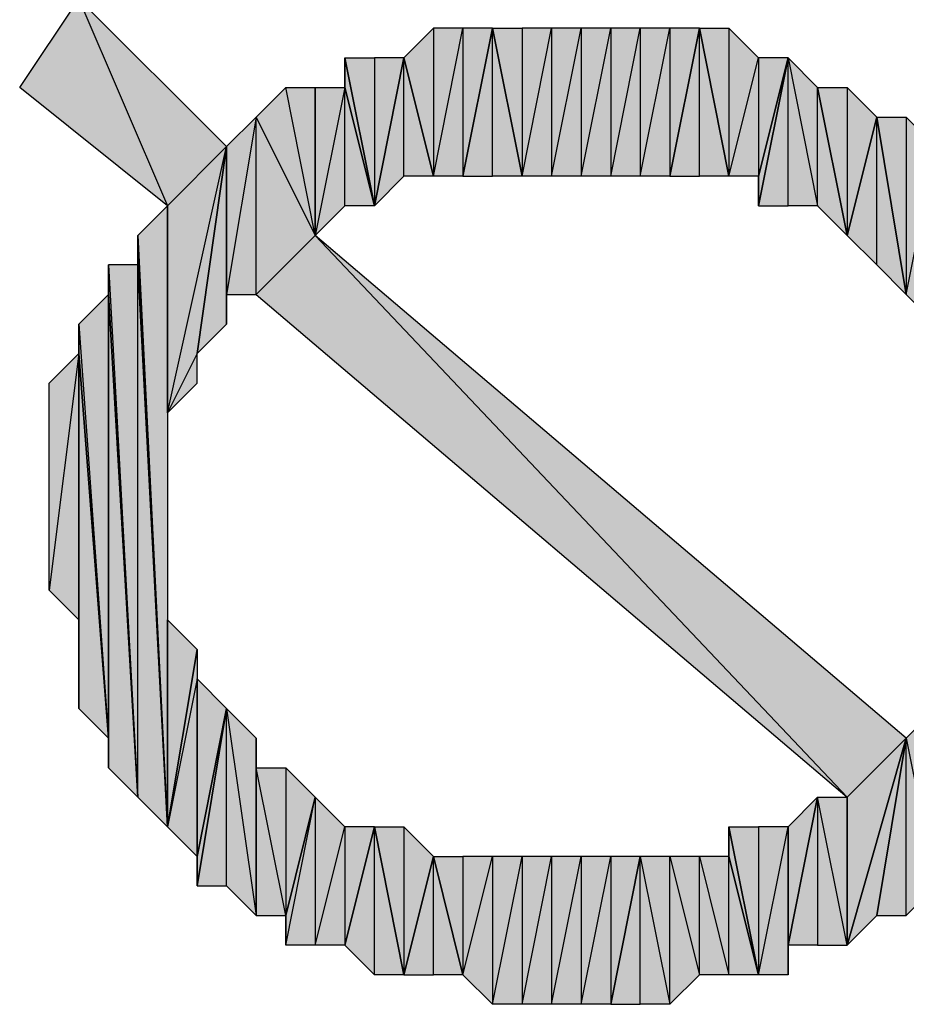
# Model space of a CAD drawing. Units: inches. Extents: x 5 to 292, y -203 to -1.
# Drawn here: x 109 to 111, y -94 to -92 of the extents above; entities that cross this region are included whole.
import ezdxf

# ---------------------------------------------------------------- set-up
doc = ezdxf.new("R2010")
doc.units = ezdxf.units.IN
doc.header["$MEASUREMENT"] = 0
doc.layers.add('Ebene 1', color=7, linetype='Continuous')

# ---------------------------------------------------------------- blocks, each defined once
blk = doc.blocks.new('block 2')
at = {"layer": 'Ebene 1', "true_color": 0x000001}
h = blk.add_hatch(color=178, dxfattribs=at)
h.dxf.hatch_style = 2
h.paths.add_polyline_path([(108.9166, -91.941), (109.1071, -92.3854), (109.2341, -92.2584)])
h.paths.add_polyline_path([(108.7896, -92.1314), (108.9166, -91.941), (109.1071, -92.3854)])
h = blk.add_hatch(color=178, dxfattribs=at)
h.dxf.hatch_style = 2
h.paths.add_polyline_path([(109.7421, -92.0044), (109.7421, -92.3219), (109.8056, -92.0044)])
h.paths.add_polyline_path([(109.6786, -92.3219), (109.7421, -92.0044), (109.7421, -92.3219)])
h.paths.add_polyline_path([(109.6786, -92.0044), (109.6786, -92.3219), (109.7421, -92.0044)])
h.paths.add_polyline_path([(109.6151, -92.0679), (109.6786, -92.0044), (109.6786, -92.3219)])
h = blk.add_hatch(color=178, dxfattribs=at)
h.dxf.hatch_style = 2
h.paths.add_polyline_path([(109.8056, -92.3219), (109.8056, -92.0044), (109.8691, -92.3219)])
h.paths.add_polyline_path([(109.7421, -92.3219), (109.8056, -92.3219), (109.8056, -92.0044)])
h = blk.add_hatch(color=178, dxfattribs=at)
h.dxf.hatch_style = 2
h.paths.add_polyline_path([(110.1866, -92.0044), (110.1866, -92.3219), (110.2501, -92.0044)])
h.paths.add_polyline_path([(110.1231, -92.3219), (110.1866, -92.0044), (110.1866, -92.3219)])
h.paths.add_polyline_path([(110.1231, -92.0044), (110.1231, -92.3219), (110.1866, -92.0044)])
h.paths.add_polyline_path([(110.0596, -92.3219), (110.1231, -92.0044), (110.1231, -92.3219)])
h.paths.add_polyline_path([(110.0596, -92.0044), (110.0596, -92.3219), (110.1231, -92.0044)])
h.paths.add_polyline_path([(109.9961, -92.3219), (110.0596, -92.0044), (110.0596, -92.3219)])
h.paths.add_polyline_path([(109.9961, -92.0044), (109.9961, -92.3219), (110.0596, -92.0044)])
h.paths.add_polyline_path([(109.9326, -92.3219), (109.9961, -92.0044), (109.9961, -92.3219)])
h.paths.add_polyline_path([(109.9326, -92.0044), (109.9326, -92.3219), (109.9961, -92.0044)])
h.paths.add_polyline_path([(109.8691, -92.3219), (109.9326, -92.0044), (109.9326, -92.3219)])
h.paths.add_polyline_path([(109.8691, -92.0044), (109.8691, -92.3219), (109.9326, -92.0044)])
h.paths.add_polyline_path([(109.8056, -92.0044), (109.8691, -92.0044), (109.8691, -92.3219)])
h = blk.add_hatch(color=178, dxfattribs=at)
h.dxf.hatch_style = 2
h.paths.add_polyline_path([(110.2501, -92.3219), (110.2501, -92.0044), (110.3136, -92.3219)])
h.paths.add_polyline_path([(110.1866, -92.3219), (110.2501, -92.3219), (110.2501, -92.0044)])
h = blk.add_hatch(color=178, dxfattribs=at)
h.dxf.hatch_style = 2
h.paths.add_polyline_path([(110.3771, -92.0679), (110.3771, -92.3219), (110.4406, -92.0679)])
h.paths.add_polyline_path([(110.3136, -92.3219), (110.3771, -92.0679), (110.3771, -92.3219)])
h.paths.add_polyline_path([(110.3136, -92.0044), (110.3136, -92.3219), (110.3771, -92.0679)])
h.paths.add_polyline_path([(110.2501, -92.0044), (110.3136, -92.0044), (110.3136, -92.3219)])
h = blk.add_hatch(color=178, dxfattribs=at)
h.dxf.hatch_style = 2
h.paths.add_polyline_path([(109.5516, -92.0679), (109.5516, -92.3854), (109.6151, -92.0679)])
h.paths.add_polyline_path([(109.4881, -92.0679), (109.5516, -92.0679), (109.5516, -92.3854)])
h = blk.add_hatch(color=178, dxfattribs=at)
h.dxf.hatch_style = 2
h.paths.add_polyline_path([(109.4881, -92.1314), (109.4881, -92.0679), (109.5516, -92.3854)])
edge = h.paths.add_edge_path()
edge.add_spline(control_points=[(109.4881, -92.0679), (109.4881, -92.0679), (109.4881, -92.1314), (109.4881, -92.1314), (109.4881, -92.1314), (109.4881, -92.0679), (109.4881, -92.0679)], knot_values=[0, 0, 0, 0, 1, 1, 1, 2, 2, 2, 2], degree=3, periodic=1)
h = blk.add_hatch(color=178, dxfattribs=at)
h.dxf.hatch_style = 2
h.paths.add_polyline_path([(109.6151, -92.3219), (109.6151, -92.0679), (109.6786, -92.3219)])
h.paths.add_polyline_path([(109.5516, -92.3854), (109.6151, -92.3219), (109.6151, -92.0679)])
h = blk.add_hatch(color=178, dxfattribs=at)
h.dxf.hatch_style = 2
h.paths.add_polyline_path([(110.5041, -92.3854), (110.5041, -92.1314), (110.5676, -92.449)])
h.paths.add_polyline_path([(110.4406, -92.0679), (110.5041, -92.3854), (110.5041, -92.1314)])
h.paths.add_polyline_path([(110.4406, -92.3854), (110.4406, -92.0679), (110.5041, -92.3854)])
h.paths.add_polyline_path([(110.3771, -92.3854), (110.4406, -92.3854), (110.4406, -92.0679)])
h = blk.add_hatch(color=178, dxfattribs=at)
h.dxf.hatch_style = 2
h.paths.add_polyline_path([(110.3771, -92.3219), (110.3771, -92.3854), (110.4406, -92.0679)])
edge = h.paths.add_edge_path()
edge.add_spline(control_points=[(110.3771, -92.3854), (110.3771, -92.3854), (110.3771, -92.3219), (110.3771, -92.3219), (110.3771, -92.3219), (110.3771, -92.3854), (110.3771, -92.3854)], knot_values=[0, 0, 0, 0, 1, 1, 1, 2, 2, 2, 2], degree=3, periodic=1)
h = blk.add_hatch(color=178, dxfattribs=at)
h.dxf.hatch_style = 2
h.paths.add_polyline_path([(109.4246, -92.449), (109.3611, -92.1314), (109.2976, -92.195)])
h.paths.add_polyline_path([(109.4246, -92.1314), (109.4246, -92.449), (109.3611, -92.1314)])
h = blk.add_hatch(color=178, dxfattribs=at)
h.dxf.hatch_style = 2
h.paths.add_polyline_path([(109.4881, -92.3854), (109.4881, -92.1314), (109.5516, -92.3854)])
h.paths.add_polyline_path([(109.4246, -92.449), (109.4881, -92.3854), (109.4881, -92.1314)])
h = blk.add_hatch(color=178, dxfattribs=at)
h.dxf.hatch_style = 2
h.paths.add_polyline_path([(109.4881, -92.1314), (109.4246, -92.449), (109.4246, -92.1314)])
h = blk.add_hatch(color=178, dxfattribs=at)
h.dxf.hatch_style = 2
h.paths.add_polyline_path([(110.5676, -92.1314), (110.5676, -92.449), (110.6311, -92.195)])
h.paths.add_polyline_path([(110.5041, -92.1314), (110.5676, -92.1314), (110.5676, -92.449)])
h = blk.add_hatch(color=178, dxfattribs=at)
h.dxf.hatch_style = 2
h.paths.add_polyline_path([(109.2341, -92.5759), (109.2976, -92.5759), (109.2976, -92.195)])
h = blk.add_hatch(color=178, dxfattribs=at)
h.dxf.hatch_style = 2
h.paths.add_polyline_path([(109.2341, -92.5759), (109.2341, -92.2584), (109.2976, -92.195)])
h.paths.add_polyline_path([(109.2341, -92.6394), (109.2341, -92.5759), (109.2341, -92.2584)])
h = blk.add_hatch(color=178, dxfattribs=at)
h.dxf.hatch_style = 2
h.paths.add_polyline_path([(109.4246, -92.449), (109.2976, -92.5759), (110.5676, -93.6554)])
h.paths.add_polyline_path([(109.2976, -92.195), (109.4246, -92.449), (109.2976, -92.5759)])
h = blk.add_hatch(color=178, dxfattribs=at)
h.dxf.hatch_style = 2
h.paths.add_polyline_path([(110.6311, -92.5124), (110.6311, -92.195), (110.6946, -92.5759)])
h.paths.add_polyline_path([(110.5676, -92.449), (110.6311, -92.5124), (110.6311, -92.195)])
h = blk.add_hatch(color=178, dxfattribs=at)
h.dxf.hatch_style = 2
h.paths.add_polyline_path([(110.7581, -92.2584), (110.7581, -92.6394), (110.8216, -92.3219)])
h.paths.add_polyline_path([(110.6946, -92.5759), (110.7581, -92.2584), (110.7581, -92.6394)])
h.paths.add_polyline_path([(110.6946, -92.195), (110.6946, -92.5759), (110.7581, -92.2584)])
h.paths.add_polyline_path([(110.6311, -92.195), (110.6946, -92.195), (110.6946, -92.5759)])
h = blk.add_hatch(color=178, dxfattribs=at)
h.dxf.hatch_style = 2
h.paths.add_polyline_path([(109.1706, -92.7029), (109.1071, -92.8299), (109.2341, -92.2584)])
h.paths.add_polyline_path([(109.1706, -92.7665), (109.1706, -92.7029), (109.1071, -92.8299)])
h = blk.add_hatch(color=178, dxfattribs=at)
h.dxf.hatch_style = 2
h.paths.add_polyline_path([(109.1071, -92.3854), (109.1071, -92.8299), (109.2341, -92.2584)])
edge = h.paths.add_edge_path()
edge.add_spline(control_points=[(109.1071, -92.8299), (109.1071, -92.8299), (109.1071, -92.3854), (109.1071, -92.3854), (109.1071, -92.3854), (109.1071, -92.8299), (109.1071, -92.8299)], knot_values=[0, 0, 0, 0, 1, 1, 1, 2, 2, 2, 2], degree=3, periodic=1)
h = blk.add_hatch(color=178, dxfattribs=at)
h.dxf.hatch_style = 2
h.paths.add_polyline_path([(109.1706, -92.7029), (109.2341, -92.2584), (109.2341, -92.6394)])
h = blk.add_hatch(color=178, dxfattribs=at)
h.dxf.hatch_style = 2
h.paths.add_polyline_path([(109.0436, -92.449), (109.1071, -92.3854), (109.1071, -93.7189)])
h = blk.add_hatch(color=178, dxfattribs=at)
h.dxf.hatch_style = 2
h.paths.add_polyline_path([(109.0436, -92.5124), (109.0436, -92.449), (109.1071, -93.7189)])
edge = h.paths.add_edge_path()
edge.add_spline(control_points=[(109.0436, -92.449), (109.0436, -92.449), (109.0436, -92.5124), (109.0436, -92.5124), (109.0436, -92.5124), (109.0436, -92.449), (109.0436, -92.449)], knot_values=[0, 0, 0, 0, 1, 1, 1, 2, 2, 2, 2], degree=3, periodic=1)
h = blk.add_hatch(color=178, dxfattribs=at)
h.dxf.hatch_style = 2
h.paths.add_polyline_path([(109.4246, -92.449), (110.5676, -93.6554), (110.6946, -93.5285)])
h = blk.add_hatch(color=178, dxfattribs=at)
h.dxf.hatch_style = 2
h.paths.add_polyline_path([(109.0436, -93.6554), (109.0436, -92.5124), (109.1071, -93.7189)])
h.paths.add_polyline_path([(108.9801, -92.5124), (109.0436, -93.6554), (109.0436, -92.5124)])
h = blk.add_hatch(color=178, dxfattribs=at)
h.dxf.hatch_style = 2
h.paths.add_polyline_path([(108.9801, -92.5759), (108.9801, -92.5124), (109.0436, -93.6554)])
edge = h.paths.add_edge_path()
edge.add_spline(control_points=[(108.9801, -92.5124), (108.9801, -92.5124), (108.9801, -92.5759), (108.9801, -92.5759), (108.9801, -92.5759), (108.9801, -92.5124), (108.9801, -92.5124)], knot_values=[0, 0, 0, 0, 1, 1, 1, 2, 2, 2, 2], degree=3, periodic=1)
h = blk.add_hatch(color=178, dxfattribs=at)
h.dxf.hatch_style = 2
h.paths.add_polyline_path([(108.9166, -92.6394), (108.9801, -93.5285), (108.9801, -92.5759)])
h = blk.add_hatch(color=178, dxfattribs=at)
h.dxf.hatch_style = 2
h.paths.add_polyline_path([(108.9801, -93.5919), (108.9801, -92.5759), (109.0436, -93.6554)])
h = blk.add_hatch(color=178, dxfattribs=at)
h.dxf.hatch_style = 2
h.paths.add_polyline_path([(108.9801, -93.5285), (108.9801, -93.5919), (108.9801, -92.5759)])
edge = h.paths.add_edge_path()
edge.add_spline(control_points=[(108.9801, -93.5919), (108.9801, -93.5919), (108.9801, -93.5285), (108.9801, -93.5285), (108.9801, -93.5285), (108.9801, -93.5919), (108.9801, -93.5919)], knot_values=[0, 0, 0, 0, 1, 1, 1, 2, 2, 2, 2], degree=3, periodic=1)
h = blk.add_hatch(color=178, dxfattribs=at)
h.dxf.hatch_style = 2
h.paths.add_polyline_path([(108.9166, -92.7029), (108.9166, -92.6394), (108.9801, -93.5285)])
edge = h.paths.add_edge_path()
edge.add_spline(control_points=[(108.9166, -92.6394), (108.9166, -92.6394), (108.9166, -92.7029), (108.9166, -92.7029), (108.9166, -92.7029), (108.9166, -92.6394), (108.9166, -92.6394)], knot_values=[0, 0, 0, 0, 1, 1, 1, 2, 2, 2, 2], degree=3, periodic=1)
h = blk.add_hatch(color=178, dxfattribs=at)
h.dxf.hatch_style = 2
h.paths.add_polyline_path([(108.9166, -92.7029), (108.8531, -93.2109), (108.8531, -92.7665)])
h.paths.add_polyline_path([(108.9166, -93.2745), (108.9166, -92.7029), (108.8531, -93.2109)])
h = blk.add_hatch(color=178, dxfattribs=at)
h.dxf.hatch_style = 2
h.paths.add_polyline_path([(108.9166, -93.4649), (108.9166, -92.7029), (108.9801, -93.5285)])
h = blk.add_hatch(color=178, dxfattribs=at)
h.dxf.hatch_style = 2
h.paths.add_polyline_path([(108.9166, -93.2745), (108.9166, -93.4649), (108.9166, -92.7029)])
edge = h.paths.add_edge_path()
edge.add_spline(control_points=[(108.9166, -93.4649), (108.9166, -93.4649), (108.9166, -93.2745), (108.9166, -93.2745), (108.9166, -93.2745), (108.9166, -93.4649), (108.9166, -93.4649)], knot_values=[0, 0, 0, 0, 1, 1, 1, 2, 2, 2, 2], degree=3, periodic=1)
h = blk.add_hatch(color=178, dxfattribs=at)
h.dxf.hatch_style = 2
h.paths.add_polyline_path([(109.1706, -93.3379), (109.1071, -93.7189), (109.1071, -93.2745)])
h = blk.add_hatch(color=178, dxfattribs=at)
h.dxf.hatch_style = 2
h.paths.add_polyline_path([(109.1706, -93.4014), (109.1071, -93.7189), (109.1706, -93.7825)])
h.paths.add_polyline_path([(109.1706, -93.3379), (109.1706, -93.4014), (109.1071, -93.7189)])
h = blk.add_hatch(color=178, dxfattribs=at)
h.dxf.hatch_style = 2
h.paths.add_polyline_path([(109.1706, -93.4014), (109.1706, -93.7825), (109.2341, -93.4649)])
h = blk.add_hatch(color=178, dxfattribs=at)
h.dxf.hatch_style = 2
h.paths.add_polyline_path([(109.2341, -93.4649), (109.2976, -93.9094), (109.2976, -93.5285)])
h.paths.add_polyline_path([(109.2341, -93.8459), (109.2341, -93.4649), (109.2976, -93.9094)])
h.paths.add_polyline_path([(109.1706, -93.8459), (109.2341, -93.8459), (109.2341, -93.4649)])
h = blk.add_hatch(color=178, dxfattribs=at)
h.dxf.hatch_style = 2
h.paths.add_polyline_path([(109.1706, -93.7825), (109.1706, -93.8459), (109.2341, -93.4649)])
edge = h.paths.add_edge_path()
edge.add_spline(control_points=[(109.1706, -93.8459), (109.1706, -93.8459), (109.1706, -93.7825), (109.1706, -93.7825), (109.1706, -93.7825), (109.1706, -93.8459), (109.1706, -93.8459)], knot_values=[0, 0, 0, 0, 1, 1, 1, 2, 2, 2, 2], degree=3, periodic=1)
h = blk.add_hatch(color=178, dxfattribs=at)
h.dxf.hatch_style = 2
h.paths.add_polyline_path([(110.7581, -93.8459), (110.7581, -93.4649), (111.0121, -94.0999)])
h.paths.add_polyline_path([(110.6946, -93.5285), (110.7581, -93.8459), (110.7581, -93.4649)])
h.paths.add_polyline_path([(110.6946, -93.9094), (110.6946, -93.5285), (110.7581, -93.8459)])
h.paths.add_polyline_path([(110.6311, -93.9094), (110.6946, -93.9094), (110.6946, -93.5285)])
h = blk.add_hatch(color=178, dxfattribs=at)
h.dxf.hatch_style = 2
h.paths.add_polyline_path([(109.2976, -93.5919), (109.2976, -93.9094), (109.3611, -93.9094)])
h.paths.add_polyline_path([(109.2976, -93.5285), (109.2976, -93.5919), (109.2976, -93.9094)])
h = blk.add_hatch(color=178, dxfattribs=at)
h.dxf.hatch_style = 2
h.paths.add_polyline_path([(110.5676, -93.9729), (110.6311, -93.9094), (110.6946, -93.5285)])
h = blk.add_hatch(color=178, dxfattribs=at)
h.dxf.hatch_style = 2
h.paths.add_polyline_path([(110.5676, -93.6554), (110.5676, -93.9729), (110.6946, -93.5285)])
edge = h.paths.add_edge_path()
edge.add_spline(control_points=[(110.5676, -93.9729), (110.5676, -93.9729), (110.5676, -93.6554), (110.5676, -93.6554), (110.5676, -93.6554), (110.5676, -93.9729), (110.5676, -93.9729)], knot_values=[0, 0, 0, 0, 1, 1, 1, 2, 2, 2, 2], degree=3, periodic=1)
h = blk.add_hatch(color=178, dxfattribs=at)
h.dxf.hatch_style = 2
h.paths.add_polyline_path([(109.3611, -93.5919), (109.3611, -93.9094), (109.4246, -93.6554)])
h.paths.add_polyline_path([(109.2976, -93.5919), (109.3611, -93.5919), (109.3611, -93.9094)])
h = blk.add_hatch(color=178, dxfattribs=at)
h.dxf.hatch_style = 2
h.paths.add_polyline_path([(109.4881, -93.7189), (109.4881, -93.9729), (109.5516, -93.7189)])
h.paths.add_polyline_path([(109.4246, -93.9729), (109.4881, -93.7189), (109.4881, -93.9729)])
h.paths.add_polyline_path([(109.4246, -93.6554), (109.4246, -93.9729), (109.4881, -93.7189)])
h.paths.add_polyline_path([(109.3611, -93.9729), (109.4246, -93.6554), (109.4246, -93.9729)])
h = blk.add_hatch(color=178, dxfattribs=at)
h.dxf.hatch_style = 2
h.paths.add_polyline_path([(109.3611, -93.9094), (109.3611, -93.9729), (109.4246, -93.6554)])
edge = h.paths.add_edge_path()
edge.add_spline(control_points=[(109.3611, -93.9729), (109.3611, -93.9729), (109.3611, -93.9094), (109.3611, -93.9094), (109.3611, -93.9094), (109.3611, -93.9729), (109.3611, -93.9729)], knot_values=[0, 0, 0, 0, 1, 1, 1, 2, 2, 2, 2], degree=3, periodic=1)
h = blk.add_hatch(color=178, dxfattribs=at)
h.dxf.hatch_style = 2
h.paths.add_polyline_path([(110.5041, -93.6554), (110.5041, -93.9729), (110.4406, -93.9729)])
h.paths.add_polyline_path([(110.5676, -93.9729), (110.5041, -93.6554), (110.5041, -93.9729)])
h.paths.add_polyline_path([(110.5676, -93.6554), (110.5676, -93.9729), (110.5041, -93.6554)])
h = blk.add_hatch(color=178, dxfattribs=at)
h.dxf.hatch_style = 2
h.paths.add_polyline_path([(110.4406, -93.9729), (110.4406, -93.7189), (110.5041, -93.6554)])
h.paths.add_polyline_path([(110.4406, -94.0365), (110.4406, -93.9729), (110.4406, -93.7189)])
h = blk.add_hatch(color=178, dxfattribs=at)
h.dxf.hatch_style = 2
h.paths.add_polyline_path([(109.5516, -94.0365), (109.5516, -93.7189), (109.6151, -94.0365)])
h.paths.add_polyline_path([(109.4881, -93.9729), (109.5516, -94.0365), (109.5516, -93.7189)])
h = blk.add_hatch(color=178, dxfattribs=at)
h.dxf.hatch_style = 2
h.paths.add_polyline_path([(109.6151, -93.7189), (109.6151, -94.0365), (109.6786, -93.7825)])
h.paths.add_polyline_path([(109.5516, -93.7189), (109.6151, -93.7189), (109.6151, -94.0365)])
h = blk.add_hatch(color=178, dxfattribs=at)
h.dxf.hatch_style = 2
h.paths.add_polyline_path([(110.3771, -94.0365), (110.4406, -93.7189), (110.4406, -94.0365)])
h.paths.add_polyline_path([(110.3771, -93.7189), (110.3771, -94.0365), (110.4406, -93.7189)])
h.paths.add_polyline_path([(110.3136, -93.7189), (110.3771, -93.7189), (110.3771, -94.0365)])
h = blk.add_hatch(color=178, dxfattribs=at)
h.dxf.hatch_style = 2
h.paths.add_polyline_path([(110.3136, -93.7825), (110.3136, -93.7189), (110.3771, -94.0365)])
edge = h.paths.add_edge_path()
edge.add_spline(control_points=[(110.3136, -93.7189), (110.3136, -93.7189), (110.3136, -93.7825), (110.3136, -93.7825), (110.3136, -93.7825), (110.3136, -93.7189), (110.3136, -93.7189)], knot_values=[0, 0, 0, 0, 1, 1, 1, 2, 2, 2, 2], degree=3, periodic=1)
h = blk.add_hatch(color=178, dxfattribs=at)
h.dxf.hatch_style = 2
h.paths.add_polyline_path([(109.6786, -94.0365), (109.6786, -93.7825), (109.7421, -94.0365)])
h.paths.add_polyline_path([(109.6151, -94.0365), (109.6786, -94.0365), (109.6786, -93.7825)])
h = blk.add_hatch(color=178, dxfattribs=at)
h.dxf.hatch_style = 2
h.paths.add_polyline_path([(110.0596, -93.7825), (110.0596, -94.0999), (110.1231, -93.7825)])
h.paths.add_polyline_path([(109.9961, -94.0999), (110.0596, -93.7825), (110.0596, -94.0999)])
h.paths.add_polyline_path([(109.9961, -93.7825), (109.9961, -94.0999), (110.0596, -93.7825)])
h.paths.add_polyline_path([(109.9326, -94.0999), (109.9961, -93.7825), (109.9961, -94.0999)])
h.paths.add_polyline_path([(109.9326, -93.7825), (109.9326, -94.0999), (109.9961, -93.7825)])
h.paths.add_polyline_path([(109.8691, -94.0999), (109.9326, -93.7825), (109.9326, -94.0999)])
h.paths.add_polyline_path([(109.8691, -93.7825), (109.8691, -94.0999), (109.9326, -93.7825)])
h.paths.add_polyline_path([(109.8056, -94.0999), (109.8691, -93.7825), (109.8691, -94.0999)])
h.paths.add_polyline_path([(109.8056, -93.7825), (109.8056, -94.0999), (109.8691, -93.7825)])
h.paths.add_polyline_path([(109.7421, -94.0365), (109.8056, -93.7825), (109.8056, -94.0999)])
h.paths.add_polyline_path([(109.7421, -93.7825), (109.7421, -94.0365), (109.8056, -93.7825)])
h.paths.add_polyline_path([(109.6786, -93.7825), (109.7421, -93.7825), (109.7421, -94.0365)])
h = blk.add_hatch(color=178, dxfattribs=at)
h.dxf.hatch_style = 2
h.paths.add_polyline_path([(110.3136, -94.0365), (110.3136, -93.7825), (110.3771, -94.0365)])
h.paths.add_polyline_path([(110.2501, -93.7825), (110.3136, -94.0365), (110.3136, -93.7825)])
h.paths.add_polyline_path([(110.2501, -94.0365), (110.2501, -93.7825), (110.3136, -94.0365)])
h.paths.add_polyline_path([(110.1866, -93.7825), (110.2501, -94.0365), (110.2501, -93.7825)])
h.paths.add_polyline_path([(110.1866, -94.0999), (110.1866, -93.7825), (110.2501, -94.0365)])
h.paths.add_polyline_path([(110.1231, -93.7825), (110.1866, -94.0999), (110.1866, -93.7825)])
h.paths.add_polyline_path([(110.1231, -94.0999), (110.1231, -93.7825), (110.1866, -94.0999)])
h.paths.add_polyline_path([(110.0596, -94.0999), (110.1231, -94.0999), (110.1231, -93.7825)])
at = {"layer": 'Ebene 1', "lineweight": 0}
for points in [[(108.7896, -92.1314), (108.9166, -91.941), (109.1071, -92.3854), (108.7896, -92.1314)], [(108.9166, -91.941), (109.1071, -92.3854), (109.2341, -92.2584), (108.9166, -91.941)], [(109.6151, -92.0679), (109.6786, -92.0044), (109.6786, -92.3219), (109.6151, -92.0679)], [(109.6786, -92.3219), (109.7421, -92.0044), (109.7421, -92.3219), (109.6786, -92.3219)], [(109.6786, -92.0044), (109.6786, -92.3219), (109.7421, -92.0044), (109.6786, -92.0044)], [(109.7421, -92.3219), (109.8056, -92.3219), (109.8056, -92.0044), (109.7421, -92.3219)], [(109.7421, -92.0044), (109.7421, -92.3219), (109.8056, -92.0044), (109.7421, -92.0044)], [(109.8056, -92.0044), (109.8691, -92.0044), (109.8691, -92.3219), (109.8056, -92.0044)], [(109.8056, -92.3219), (109.8056, -92.0044), (109.8691, -92.3219), (109.8056, -92.3219)], [(109.8691, -92.3219), (109.9326, -92.0044), (109.9326, -92.3219), (109.8691, -92.3219)], [(109.8691, -92.0044), (109.8691, -92.3219), (109.9326, -92.0044), (109.8691, -92.0044)], [(109.9326, -92.3219), (109.9961, -92.0044), (109.9961, -92.3219), (109.9326, -92.3219)], [(109.9326, -92.0044), (109.9326, -92.3219), (109.9961, -92.0044), (109.9326, -92.0044)], [(109.9961, -92.3219), (110.0596, -92.0044), (110.0596, -92.3219), (109.9961, -92.3219)], [(109.9961, -92.0044), (109.9961, -92.3219), (110.0596, -92.0044), (109.9961, -92.0044)], [(110.0596, -92.3219), (110.1231, -92.0044), (110.1231, -92.3219), (110.0596, -92.3219)], [(110.0596, -92.0044), (110.0596, -92.3219), (110.1231, -92.0044), (110.0596, -92.0044)], [(110.1231, -92.3219), (110.1866, -92.0044), (110.1866, -92.3219), (110.1231, -92.3219)], [(110.1231, -92.0044), (110.1231, -92.3219), (110.1866, -92.0044), (110.1231, -92.0044)], [(110.1866, -92.3219), (110.2501, -92.3219), (110.2501, -92.0044), (110.1866, -92.3219)], [(110.1866, -92.0044), (110.1866, -92.3219), (110.2501, -92.0044), (110.1866, -92.0044)], [(110.2501, -92.0044), (110.3136, -92.0044), (110.3136, -92.3219), (110.2501, -92.0044)], [(110.2501, -92.3219), (110.2501, -92.0044), (110.3136, -92.3219), (110.2501, -92.3219)], [(110.3136, -92.0044), (110.3136, -92.3219), (110.3771, -92.0679), (110.3136, -92.0044)], [(109.4881, -92.0679), (109.5516, -92.0679), (109.5516, -92.3854), (109.4881, -92.0679)], [(109.4881, -92.1314), (109.4881, -92.0679), (109.5516, -92.3854), (109.4881, -92.1314)], [(109.5516, -92.3854), (109.6151, -92.3219), (109.6151, -92.0679), (109.5516, -92.3854)], [(109.5516, -92.0679), (109.5516, -92.3854), (109.6151, -92.0679), (109.5516, -92.0679)], [(109.6151, -92.3219), (109.6151, -92.0679), (109.6786, -92.3219), (109.6151, -92.3219)], [(110.3136, -92.3219), (110.3771, -92.0679), (110.3771, -92.3219), (110.3136, -92.3219)], [(110.3771, -92.3854), (110.4406, -92.3854), (110.4406, -92.0679), (110.3771, -92.3854)], [(110.3771, -92.3219), (110.3771, -92.3854), (110.4406, -92.0679), (110.3771, -92.3219)], [(110.3771, -92.0679), (110.3771, -92.3219), (110.4406, -92.0679), (110.3771, -92.0679)], [(110.4406, -92.0679), (110.5041, -92.3854), (110.5041, -92.1314), (110.4406, -92.0679)], [(110.4406, -92.3854), (110.4406, -92.0679), (110.5041, -92.3854), (110.4406, -92.3854)], [(109.4246, -92.449), (109.3611, -92.1314), (109.2976, -92.195), (109.4246, -92.449)], [(109.4246, -92.1314), (109.4246, -92.449), (109.3611, -92.1314), (109.4246, -92.1314)], [(109.4246, -92.449), (109.4881, -92.3854), (109.4881, -92.1314), (109.4246, -92.449)], [(109.4881, -92.1314), (109.4246, -92.449), (109.4246, -92.1314), (109.4881, -92.1314)], [(109.4881, -92.3854), (109.4881, -92.1314), (109.5516, -92.3854), (109.4881, -92.3854)], [(110.5041, -92.1314), (110.5676, -92.1314), (110.5676, -92.449), (110.5041, -92.1314)], [(110.5041, -92.3854), (110.5041, -92.1314), (110.5676, -92.449), (110.5041, -92.3854)], [(110.5676, -92.1314), (110.5676, -92.449), (110.6311, -92.195), (110.5676, -92.1314)], [(109.2341, -92.5759), (109.2976, -92.5759), (109.2976, -92.195), (109.2341, -92.5759)], [(109.2341, -92.5759), (109.2341, -92.2584), (109.2976, -92.195), (109.2341, -92.5759)], [(109.2976, -92.195), (109.4246, -92.449), (109.2976, -92.5759), (109.2976, -92.195)], [(110.5676, -92.449), (110.6311, -92.5124), (110.6311, -92.195), (110.5676, -92.449)], [(110.6311, -92.195), (110.6946, -92.195), (110.6946, -92.5759), (110.6311, -92.195)], [(110.6311, -92.5124), (110.6311, -92.195), (110.6946, -92.5759), (110.6311, -92.5124)], [(110.6946, -92.195), (110.6946, -92.5759), (110.7581, -92.2584), (110.6946, -92.195)], [(109.1706, -92.7029), (109.1071, -92.8299), (109.2341, -92.2584), (109.1706, -92.7029)], [(109.1071, -92.3854), (109.1071, -92.8299), (109.2341, -92.2584), (109.1071, -92.3854)], [(109.1706, -92.7029), (109.2341, -92.2584), (109.2341, -92.6394), (109.1706, -92.7029)], [(109.2341, -92.6394), (109.2341, -92.5759), (109.2341, -92.2584), (109.2341, -92.6394)], [(110.6946, -92.5759), (110.7581, -92.2584), (110.7581, -92.6394), (110.6946, -92.5759)], [(109.0436, -92.449), (109.1071, -92.3854), (109.1071, -93.7189), (109.0436, -92.449)], [(109.0436, -92.5124), (109.0436, -92.449), (109.1071, -93.7189), (109.0436, -92.5124)], [(109.4246, -92.449), (109.2976, -92.5759), (110.5676, -93.6554), (109.4246, -92.449)], [(109.4246, -92.449), (110.5676, -93.6554), (110.6946, -93.5285), (109.4246, -92.449)], [(108.9801, -92.5124), (109.0436, -93.6554), (109.0436, -92.5124), (108.9801, -92.5124)], [(108.9801, -92.5759), (108.9801, -92.5124), (109.0436, -93.6554), (108.9801, -92.5759)], [(109.0436, -93.6554), (109.0436, -92.5124), (109.1071, -93.7189), (109.0436, -93.6554)], [(108.9166, -92.6394), (108.9801, -93.5285), (108.9801, -92.5759), (108.9166, -92.6394)], [(108.9801, -93.5919), (108.9801, -92.5759), (109.0436, -93.6554), (108.9801, -93.5919)], [(108.9801, -93.5285), (108.9801, -93.5919), (108.9801, -92.5759), (108.9801, -93.5285)], [(108.9166, -92.7029), (108.9166, -92.6394), (108.9801, -93.5285), (108.9166, -92.7029)], [(108.9166, -92.7029), (108.8531, -93.2109), (108.8531, -92.7665), (108.9166, -92.7029)], [(108.9166, -93.2745), (108.9166, -92.7029), (108.8531, -93.2109), (108.9166, -93.2745)], [(108.9166, -93.4649), (108.9166, -92.7029), (108.9801, -93.5285), (108.9166, -93.4649)], [(108.9166, -93.2745), (108.9166, -93.4649), (108.9166, -92.7029), (108.9166, -93.2745)], [(109.1706, -92.7665), (109.1706, -92.7029), (109.1071, -92.8299), (109.1706, -92.7665)], [(109.1706, -93.3379), (109.1071, -93.7189), (109.1071, -93.2745), (109.1706, -93.3379)], [(109.1706, -93.3379), (109.1706, -93.4014), (109.1071, -93.7189), (109.1706, -93.3379)], [(109.1706, -93.4014), (109.1071, -93.7189), (109.1706, -93.7825), (109.1706, -93.4014)], [(109.1706, -93.4014), (109.1706, -93.7825), (109.2341, -93.4649), (109.1706, -93.4014)], [(109.1706, -93.8459), (109.2341, -93.8459), (109.2341, -93.4649), (109.1706, -93.8459)], [(109.1706, -93.7825), (109.1706, -93.8459), (109.2341, -93.4649), (109.1706, -93.7825)], [(109.2341, -93.4649), (109.2976, -93.9094), (109.2976, -93.5285), (109.2341, -93.4649)], [(109.2341, -93.8459), (109.2341, -93.4649), (109.2976, -93.9094), (109.2341, -93.8459)], [(110.6946, -93.5285), (110.7581, -93.8459), (110.7581, -93.4649), (110.6946, -93.5285)], [(109.2976, -93.5285), (109.2976, -93.5919), (109.2976, -93.9094), (109.2976, -93.5285)], [(110.5676, -93.9729), (110.6311, -93.9094), (110.6946, -93.5285), (110.5676, -93.9729)], [(110.5676, -93.6554), (110.5676, -93.9729), (110.6946, -93.5285), (110.5676, -93.6554)], [(110.6311, -93.9094), (110.6946, -93.9094), (110.6946, -93.5285), (110.6311, -93.9094)], [(110.6946, -93.9094), (110.6946, -93.5285), (110.7581, -93.8459), (110.6946, -93.9094)], [(109.2976, -93.5919), (109.3611, -93.5919), (109.3611, -93.9094), (109.2976, -93.5919)], [(109.2976, -93.5919), (109.2976, -93.9094), (109.3611, -93.9094), (109.2976, -93.5919)], [(109.3611, -93.5919), (109.3611, -93.9094), (109.4246, -93.6554), (109.3611, -93.5919)], [(109.3611, -93.9729), (109.4246, -93.6554), (109.4246, -93.9729), (109.3611, -93.9729)], [(109.3611, -93.9094), (109.3611, -93.9729), (109.4246, -93.6554), (109.3611, -93.9094)], [(109.4246, -93.6554), (109.4246, -93.9729), (109.4881, -93.7189), (109.4246, -93.6554)], [(110.5041, -93.6554), (110.5041, -93.9729), (110.4406, -93.9729), (110.5041, -93.6554)], [(110.4406, -93.9729), (110.4406, -93.7189), (110.5041, -93.6554), (110.4406, -93.9729)], [(110.5676, -93.9729), (110.5041, -93.6554), (110.5041, -93.9729), (110.5676, -93.9729)], [(110.5676, -93.6554), (110.5676, -93.9729), (110.5041, -93.6554), (110.5676, -93.6554)], [(109.4246, -93.9729), (109.4881, -93.7189), (109.4881, -93.9729), (109.4246, -93.9729)], [(109.4881, -93.9729), (109.5516, -94.0365), (109.5516, -93.7189), (109.4881, -93.9729)], [(109.4881, -93.7189), (109.4881, -93.9729), (109.5516, -93.7189), (109.4881, -93.7189)], [(109.5516, -93.7189), (109.6151, -93.7189), (109.6151, -94.0365), (109.5516, -93.7189)], [(109.5516, -94.0365), (109.5516, -93.7189), (109.6151, -94.0365), (109.5516, -94.0365)], [(109.6151, -93.7189), (109.6151, -94.0365), (109.6786, -93.7825), (109.6151, -93.7189)], [(110.3136, -93.7189), (110.3771, -93.7189), (110.3771, -94.0365), (110.3136, -93.7189)], [(110.3136, -93.7825), (110.3136, -93.7189), (110.3771, -94.0365), (110.3136, -93.7825)], [(110.3771, -94.0365), (110.4406, -93.7189), (110.4406, -94.0365), (110.3771, -94.0365)], [(110.3771, -93.7189), (110.3771, -94.0365), (110.4406, -93.7189), (110.3771, -93.7189)], [(110.4406, -94.0365), (110.4406, -93.9729), (110.4406, -93.7189), (110.4406, -94.0365)], [(109.6151, -94.0365), (109.6786, -94.0365), (109.6786, -93.7825), (109.6151, -94.0365)], [(109.6786, -93.7825), (109.7421, -93.7825), (109.7421, -94.0365), (109.6786, -93.7825)], [(109.6786, -94.0365), (109.6786, -93.7825), (109.7421, -94.0365), (109.6786, -94.0365)], [(109.7421, -94.0365), (109.8056, -93.7825), (109.8056, -94.0999), (109.7421, -94.0365)], [(109.7421, -93.7825), (109.7421, -94.0365), (109.8056, -93.7825), (109.7421, -93.7825)], [(109.8056, -94.0999), (109.8691, -93.7825), (109.8691, -94.0999), (109.8056, -94.0999)], [(109.8056, -93.7825), (109.8056, -94.0999), (109.8691, -93.7825), (109.8056, -93.7825)], [(109.8691, -94.0999), (109.9326, -93.7825), (109.9326, -94.0999), (109.8691, -94.0999)], [(109.8691, -93.7825), (109.8691, -94.0999), (109.9326, -93.7825), (109.8691, -93.7825)], [(109.9326, -94.0999), (109.9961, -93.7825), (109.9961, -94.0999), (109.9326, -94.0999)], [(109.9326, -93.7825), (109.9326, -94.0999), (109.9961, -93.7825), (109.9326, -93.7825)], [(109.9961, -94.0999), (110.0596, -93.7825), (110.0596, -94.0999), (109.9961, -94.0999)], [(109.9961, -93.7825), (109.9961, -94.0999), (110.0596, -93.7825), (109.9961, -93.7825)], [(110.0596, -94.0999), (110.1231, -94.0999), (110.1231, -93.7825), (110.0596, -94.0999)], [(110.0596, -93.7825), (110.0596, -94.0999), (110.1231, -93.7825), (110.0596, -93.7825)], [(110.1231, -93.7825), (110.1866, -94.0999), (110.1866, -93.7825), (110.1231, -93.7825)], [(110.1231, -94.0999), (110.1231, -93.7825), (110.1866, -94.0999), (110.1231, -94.0999)], [(110.1866, -93.7825), (110.2501, -94.0365), (110.2501, -93.7825), (110.1866, -93.7825)], [(110.1866, -94.0999), (110.1866, -93.7825), (110.2501, -94.0365), (110.1866, -94.0999)], [(110.2501, -93.7825), (110.3136, -94.0365), (110.3136, -93.7825), (110.2501, -93.7825)], [(110.2501, -94.0365), (110.2501, -93.7825), (110.3136, -94.0365), (110.2501, -94.0365)], [(110.3136, -94.0365), (110.3136, -93.7825), (110.3771, -94.0365), (110.3136, -94.0365)]]:
    blk.add_lwpolyline(points, dxfattribs=at)
at = {"layer": 'Ebene 1', "color": 178, "lineweight": 25, "true_color": 0x000001}
for points in [[(108.7896, -92.1314), (108.9166, -91.941), (109.1071, -92.3854), (108.7896, -92.1314)], [(108.9166, -91.941), (109.1071, -92.3854), (109.2341, -92.2584), (108.9166, -91.941)], [(109.6151, -92.0679), (109.6786, -92.0044), (109.6786, -92.3219), (109.6151, -92.0679)], [(109.6786, -92.3219), (109.7421, -92.0044), (109.7421, -92.3219), (109.6786, -92.3219)], [(109.6786, -92.0044), (109.6786, -92.3219), (109.7421, -92.0044), (109.6786, -92.0044)], [(109.7421, -92.3219), (109.8056, -92.3219), (109.8056, -92.0044), (109.7421, -92.3219)], [(109.7421, -92.0044), (109.7421, -92.3219), (109.8056, -92.0044), (109.7421, -92.0044)], [(109.8056, -92.0044), (109.8691, -92.0044), (109.8691, -92.3219), (109.8056, -92.0044)], [(109.8056, -92.3219), (109.8056, -92.0044), (109.8691, -92.3219), (109.8056, -92.3219)], [(109.8691, -92.3219), (109.9326, -92.0044), (109.9326, -92.3219), (109.8691, -92.3219)], [(109.8691, -92.0044), (109.8691, -92.3219), (109.9326, -92.0044), (109.8691, -92.0044)], [(109.9326, -92.3219), (109.9961, -92.0044), (109.9961, -92.3219), (109.9326, -92.3219)], [(109.9326, -92.0044), (109.9326, -92.3219), (109.9961, -92.0044), (109.9326, -92.0044)], [(109.9961, -92.3219), (110.0596, -92.0044), (110.0596, -92.3219), (109.9961, -92.3219)], [(109.9961, -92.0044), (109.9961, -92.3219), (110.0596, -92.0044), (109.9961, -92.0044)], [(110.0596, -92.3219), (110.1231, -92.0044), (110.1231, -92.3219), (110.0596, -92.3219)], [(110.0596, -92.0044), (110.0596, -92.3219), (110.1231, -92.0044), (110.0596, -92.0044)], [(110.1231, -92.3219), (110.1866, -92.0044), (110.1866, -92.3219), (110.1231, -92.3219)], [(110.1231, -92.0044), (110.1231, -92.3219), (110.1866, -92.0044), (110.1231, -92.0044)], [(110.1866, -92.3219), (110.2501, -92.3219), (110.2501, -92.0044), (110.1866, -92.3219)], [(110.1866, -92.0044), (110.1866, -92.3219), (110.2501, -92.0044), (110.1866, -92.0044)], [(110.2501, -92.0044), (110.3136, -92.0044), (110.3136, -92.3219), (110.2501, -92.0044)], [(110.2501, -92.3219), (110.2501, -92.0044), (110.3136, -92.3219), (110.2501, -92.3219)], [(110.3136, -92.0044), (110.3136, -92.3219), (110.3771, -92.0679), (110.3136, -92.0044)], [(109.4881, -92.0679), (109.5516, -92.0679), (109.5516, -92.3854), (109.4881, -92.0679)], [(109.4881, -92.1314), (109.4881, -92.0679), (109.5516, -92.3854), (109.4881, -92.1314)], [(109.5516, -92.3854), (109.6151, -92.3219), (109.6151, -92.0679), (109.5516, -92.3854)], [(109.5516, -92.0679), (109.5516, -92.3854), (109.6151, -92.0679), (109.5516, -92.0679)], [(109.6151, -92.3219), (109.6151, -92.0679), (109.6786, -92.3219), (109.6151, -92.3219)], [(110.3136, -92.3219), (110.3771, -92.0679), (110.3771, -92.3219), (110.3136, -92.3219)], [(110.3771, -92.3854), (110.4406, -92.3854), (110.4406, -92.0679), (110.3771, -92.3854)], [(110.3771, -92.3219), (110.3771, -92.3854), (110.4406, -92.0679), (110.3771, -92.3219)], [(110.3771, -92.0679), (110.3771, -92.3219), (110.4406, -92.0679), (110.3771, -92.0679)], [(110.4406, -92.0679), (110.5041, -92.3854), (110.5041, -92.1314), (110.4406, -92.0679)], [(110.4406, -92.3854), (110.4406, -92.0679), (110.5041, -92.3854), (110.4406, -92.3854)], [(109.4246, -92.449), (109.3611, -92.1314), (109.2976, -92.195), (109.4246, -92.449)], [(109.4246, -92.1314), (109.4246, -92.449), (109.3611, -92.1314), (109.4246, -92.1314)], [(109.4246, -92.449), (109.4881, -92.3854), (109.4881, -92.1314), (109.4246, -92.449)], [(109.4881, -92.1314), (109.4246, -92.449), (109.4246, -92.1314), (109.4881, -92.1314)], [(109.4881, -92.3854), (109.4881, -92.1314), (109.5516, -92.3854), (109.4881, -92.3854)], [(110.5041, -92.1314), (110.5676, -92.1314), (110.5676, -92.449), (110.5041, -92.1314)], [(110.5041, -92.3854), (110.5041, -92.1314), (110.5676, -92.449), (110.5041, -92.3854)], [(110.5676, -92.1314), (110.5676, -92.449), (110.6311, -92.195), (110.5676, -92.1314)], [(109.2341, -92.5759), (109.2976, -92.5759), (109.2976, -92.195), (109.2341, -92.5759)], [(109.2341, -92.5759), (109.2341, -92.2584), (109.2976, -92.195), (109.2341, -92.5759)], [(109.2976, -92.195), (109.4246, -92.449), (109.2976, -92.5759), (109.2976, -92.195)], [(110.5676, -92.449), (110.6311, -92.5124), (110.6311, -92.195), (110.5676, -92.449)], [(110.6311, -92.195), (110.6946, -92.195), (110.6946, -92.5759), (110.6311, -92.195)], [(110.6311, -92.5124), (110.6311, -92.195), (110.6946, -92.5759), (110.6311, -92.5124)], [(110.6946, -92.195), (110.6946, -92.5759), (110.7581, -92.2584), (110.6946, -92.195)], [(109.1706, -92.7029), (109.1071, -92.8299), (109.2341, -92.2584), (109.1706, -92.7029)], [(109.1071, -92.3854), (109.1071, -92.8299), (109.2341, -92.2584), (109.1071, -92.3854)], [(109.1706, -92.7029), (109.2341, -92.2584), (109.2341, -92.6394), (109.1706, -92.7029)], [(109.2341, -92.6394), (109.2341, -92.5759), (109.2341, -92.2584), (109.2341, -92.6394)], [(110.6946, -92.5759), (110.7581, -92.2584), (110.7581, -92.6394), (110.6946, -92.5759)], [(109.0436, -92.449), (109.1071, -92.3854), (109.1071, -93.7189), (109.0436, -92.449)], [(109.0436, -92.5124), (109.0436, -92.449), (109.1071, -93.7189), (109.0436, -92.5124)], [(109.4246, -92.449), (109.2976, -92.5759), (110.5676, -93.6554), (109.4246, -92.449)], [(109.4246, -92.449), (110.5676, -93.6554), (110.6946, -93.5285), (109.4246, -92.449)], [(108.9801, -92.5124), (109.0436, -93.6554), (109.0436, -92.5124), (108.9801, -92.5124)], [(108.9801, -92.5759), (108.9801, -92.5124), (109.0436, -93.6554), (108.9801, -92.5759)], [(109.0436, -93.6554), (109.0436, -92.5124), (109.1071, -93.7189), (109.0436, -93.6554)], [(108.9166, -92.6394), (108.9801, -93.5285), (108.9801, -92.5759), (108.9166, -92.6394)], [(108.9801, -93.5919), (108.9801, -92.5759), (109.0436, -93.6554), (108.9801, -93.5919)], [(108.9801, -93.5285), (108.9801, -93.5919), (108.9801, -92.5759), (108.9801, -93.5285)], [(108.9166, -92.7029), (108.9166, -92.6394), (108.9801, -93.5285), (108.9166, -92.7029)], [(108.9166, -92.7029), (108.8531, -93.2109), (108.8531, -92.7665), (108.9166, -92.7029)], [(108.9166, -93.2745), (108.9166, -92.7029), (108.8531, -93.2109), (108.9166, -93.2745)], [(108.9166, -93.4649), (108.9166, -92.7029), (108.9801, -93.5285), (108.9166, -93.4649)], [(108.9166, -93.2745), (108.9166, -93.4649), (108.9166, -92.7029), (108.9166, -93.2745)], [(109.1706, -92.7665), (109.1706, -92.7029), (109.1071, -92.8299), (109.1706, -92.7665)], [(109.1706, -93.3379), (109.1071, -93.7189), (109.1071, -93.2745), (109.1706, -93.3379)], [(109.1706, -93.3379), (109.1706, -93.4014), (109.1071, -93.7189), (109.1706, -93.3379)], [(109.1706, -93.4014), (109.1071, -93.7189), (109.1706, -93.7825), (109.1706, -93.4014)], [(109.1706, -93.4014), (109.1706, -93.7825), (109.2341, -93.4649), (109.1706, -93.4014)], [(109.1706, -93.8459), (109.2341, -93.8459), (109.2341, -93.4649), (109.1706, -93.8459)], [(109.1706, -93.7825), (109.1706, -93.8459), (109.2341, -93.4649), (109.1706, -93.7825)], [(109.2341, -93.4649), (109.2976, -93.9094), (109.2976, -93.5285), (109.2341, -93.4649)], [(109.2341, -93.8459), (109.2341, -93.4649), (109.2976, -93.9094), (109.2341, -93.8459)], [(110.6946, -93.5285), (110.7581, -93.8459), (110.7581, -93.4649), (110.6946, -93.5285)], [(109.2976, -93.5285), (109.2976, -93.5919), (109.2976, -93.9094), (109.2976, -93.5285)], [(110.5676, -93.9729), (110.6311, -93.9094), (110.6946, -93.5285), (110.5676, -93.9729)], [(110.5676, -93.6554), (110.5676, -93.9729), (110.6946, -93.5285), (110.5676, -93.6554)], [(110.6311, -93.9094), (110.6946, -93.9094), (110.6946, -93.5285), (110.6311, -93.9094)], [(110.6946, -93.9094), (110.6946, -93.5285), (110.7581, -93.8459), (110.6946, -93.9094)], [(109.2976, -93.5919), (109.3611, -93.5919), (109.3611, -93.9094), (109.2976, -93.5919)], [(109.2976, -93.5919), (109.2976, -93.9094), (109.3611, -93.9094), (109.2976, -93.5919)], [(109.3611, -93.5919), (109.3611, -93.9094), (109.4246, -93.6554), (109.3611, -93.5919)], [(109.3611, -93.9729), (109.4246, -93.6554), (109.4246, -93.9729), (109.3611, -93.9729)], [(109.3611, -93.9094), (109.3611, -93.9729), (109.4246, -93.6554), (109.3611, -93.9094)], [(109.4246, -93.6554), (109.4246, -93.9729), (109.4881, -93.7189), (109.4246, -93.6554)], [(110.5041, -93.6554), (110.5041, -93.9729), (110.4406, -93.9729), (110.5041, -93.6554)], [(110.4406, -93.9729), (110.4406, -93.7189), (110.5041, -93.6554), (110.4406, -93.9729)], [(110.5676, -93.9729), (110.5041, -93.6554), (110.5041, -93.9729), (110.5676, -93.9729)], [(110.5676, -93.6554), (110.5676, -93.9729), (110.5041, -93.6554), (110.5676, -93.6554)], [(109.4246, -93.9729), (109.4881, -93.7189), (109.4881, -93.9729), (109.4246, -93.9729)], [(109.4881, -93.9729), (109.5516, -94.0365), (109.5516, -93.7189), (109.4881, -93.9729)], [(109.4881, -93.7189), (109.4881, -93.9729), (109.5516, -93.7189), (109.4881, -93.7189)], [(109.5516, -93.7189), (109.6151, -93.7189), (109.6151, -94.0365), (109.5516, -93.7189)], [(109.5516, -94.0365), (109.5516, -93.7189), (109.6151, -94.0365), (109.5516, -94.0365)], [(109.6151, -93.7189), (109.6151, -94.0365), (109.6786, -93.7825), (109.6151, -93.7189)], [(110.3136, -93.7189), (110.3771, -93.7189), (110.3771, -94.0365), (110.3136, -93.7189)], [(110.3136, -93.7825), (110.3136, -93.7189), (110.3771, -94.0365), (110.3136, -93.7825)], [(110.3771, -94.0365), (110.4406, -93.7189), (110.4406, -94.0365), (110.3771, -94.0365)], [(110.3771, -93.7189), (110.3771, -94.0365), (110.4406, -93.7189), (110.3771, -93.7189)], [(110.4406, -94.0365), (110.4406, -93.9729), (110.4406, -93.7189), (110.4406, -94.0365)], [(109.6151, -94.0365), (109.6786, -94.0365), (109.6786, -93.7825), (109.6151, -94.0365)], [(109.6786, -93.7825), (109.7421, -93.7825), (109.7421, -94.0365), (109.6786, -93.7825)], [(109.6786, -94.0365), (109.6786, -93.7825), (109.7421, -94.0365), (109.6786, -94.0365)], [(109.7421, -94.0365), (109.8056, -93.7825), (109.8056, -94.0999), (109.7421, -94.0365)], [(109.7421, -93.7825), (109.7421, -94.0365), (109.8056, -93.7825), (109.7421, -93.7825)], [(109.8056, -94.0999), (109.8691, -93.7825), (109.8691, -94.0999), (109.8056, -94.0999)], [(109.8056, -93.7825), (109.8056, -94.0999), (109.8691, -93.7825), (109.8056, -93.7825)], [(109.8691, -94.0999), (109.9326, -93.7825), (109.9326, -94.0999), (109.8691, -94.0999)], [(109.8691, -93.7825), (109.8691, -94.0999), (109.9326, -93.7825), (109.8691, -93.7825)], [(109.9326, -94.0999), (109.9961, -93.7825), (109.9961, -94.0999), (109.9326, -94.0999)], [(109.9326, -93.7825), (109.9326, -94.0999), (109.9961, -93.7825), (109.9326, -93.7825)], [(109.9961, -94.0999), (110.0596, -93.7825), (110.0596, -94.0999), (109.9961, -94.0999)], [(109.9961, -93.7825), (109.9961, -94.0999), (110.0596, -93.7825), (109.9961, -93.7825)], [(110.0596, -94.0999), (110.1231, -94.0999), (110.1231, -93.7825), (110.0596, -94.0999)], [(110.0596, -93.7825), (110.0596, -94.0999), (110.1231, -93.7825), (110.0596, -93.7825)], [(110.1231, -93.7825), (110.1866, -94.0999), (110.1866, -93.7825), (110.1231, -93.7825)], [(110.1231, -94.0999), (110.1231, -93.7825), (110.1866, -94.0999), (110.1231, -94.0999)], [(110.1866, -93.7825), (110.2501, -94.0365), (110.2501, -93.7825), (110.1866, -93.7825)], [(110.1866, -94.0999), (110.1866, -93.7825), (110.2501, -94.0365), (110.1866, -94.0999)], [(110.2501, -93.7825), (110.3136, -94.0365), (110.3136, -93.7825), (110.2501, -93.7825)], [(110.2501, -94.0365), (110.2501, -93.7825), (110.3136, -94.0365), (110.2501, -94.0365)], [(110.3136, -94.0365), (110.3136, -93.7825), (110.3771, -94.0365), (110.3136, -94.0365)]]:
    blk.add_lwpolyline(points, dxfattribs=at)
at = {"layer": 'Ebene 1', "lineweight": 0}
for points in [[(109.4881, -92.0679), (109.4881, -92.0679), (109.4881, -92.1314), (109.4881, -92.1314), (109.4881, -92.1314), (109.4881, -92.0679), (109.4881, -92.0679)], [(110.3771, -92.3854), (110.3771, -92.3854), (110.3771, -92.3219), (110.3771, -92.3219), (110.3771, -92.3219), (110.3771, -92.3854), (110.3771, -92.3854)], [(109.1071, -92.8299), (109.1071, -92.8299), (109.1071, -92.3854), (109.1071, -92.3854), (109.1071, -92.3854), (109.1071, -92.8299), (109.1071, -92.8299)], [(109.0436, -92.449), (109.0436, -92.449), (109.0436, -92.5124), (109.0436, -92.5124), (109.0436, -92.5124), (109.0436, -92.449), (109.0436, -92.449)], [(108.9801, -92.5124), (108.9801, -92.5124), (108.9801, -92.5759), (108.9801, -92.5759), (108.9801, -92.5759), (108.9801, -92.5124), (108.9801, -92.5124)], [(108.9166, -92.6394), (108.9166, -92.6394), (108.9166, -92.7029), (108.9166, -92.7029), (108.9166, -92.7029), (108.9166, -92.6394), (108.9166, -92.6394)], [(108.9166, -93.4649), (108.9166, -93.4649), (108.9166, -93.2745), (108.9166, -93.2745), (108.9166, -93.2745), (108.9166, -93.4649), (108.9166, -93.4649)], [(108.9801, -93.5919), (108.9801, -93.5919), (108.9801, -93.5285), (108.9801, -93.5285), (108.9801, -93.5285), (108.9801, -93.5919), (108.9801, -93.5919)], [(110.5676, -93.9729), (110.5676, -93.9729), (110.5676, -93.6554), (110.5676, -93.6554), (110.5676, -93.6554), (110.5676, -93.9729), (110.5676, -93.9729)], [(110.3136, -93.7189), (110.3136, -93.7189), (110.3136, -93.7825), (110.3136, -93.7825), (110.3136, -93.7825), (110.3136, -93.7189), (110.3136, -93.7189)], [(109.1706, -93.8459), (109.1706, -93.8459), (109.1706, -93.7825), (109.1706, -93.7825), (109.1706, -93.7825), (109.1706, -93.8459), (109.1706, -93.8459)], [(109.3611, -93.9729), (109.3611, -93.9729), (109.3611, -93.9094), (109.3611, -93.9094), (109.3611, -93.9094), (109.3611, -93.9729), (109.3611, -93.9729)]]:
    blk.add_open_spline(points, degree=3, knots=[0, 0, 0, 0, 1, 1, 1, 2, 2, 2, 2], dxfattribs=at)
at = {"layer": 'Ebene 1', "color": 178, "lineweight": 25, "true_color": 0x000001}
for points in [[(109.4881, -92.0679), (109.4881, -92.0679), (109.4881, -92.1314), (109.4881, -92.1314), (109.4881, -92.1314), (109.4881, -92.0679), (109.4881, -92.0679)], [(110.3771, -92.3854), (110.3771, -92.3854), (110.3771, -92.3219), (110.3771, -92.3219), (110.3771, -92.3219), (110.3771, -92.3854), (110.3771, -92.3854)], [(109.1071, -92.8299), (109.1071, -92.8299), (109.1071, -92.3854), (109.1071, -92.3854), (109.1071, -92.3854), (109.1071, -92.8299), (109.1071, -92.8299)], [(109.0436, -92.449), (109.0436, -92.449), (109.0436, -92.5124), (109.0436, -92.5124), (109.0436, -92.5124), (109.0436, -92.449), (109.0436, -92.449)], [(108.9801, -92.5124), (108.9801, -92.5124), (108.9801, -92.5759), (108.9801, -92.5759), (108.9801, -92.5759), (108.9801, -92.5124), (108.9801, -92.5124)], [(108.9166, -92.6394), (108.9166, -92.6394), (108.9166, -92.7029), (108.9166, -92.7029), (108.9166, -92.7029), (108.9166, -92.6394), (108.9166, -92.6394)], [(108.9166, -93.4649), (108.9166, -93.4649), (108.9166, -93.2745), (108.9166, -93.2745), (108.9166, -93.2745), (108.9166, -93.4649), (108.9166, -93.4649)], [(108.9801, -93.5919), (108.9801, -93.5919), (108.9801, -93.5285), (108.9801, -93.5285), (108.9801, -93.5285), (108.9801, -93.5919), (108.9801, -93.5919)], [(110.5676, -93.9729), (110.5676, -93.9729), (110.5676, -93.6554), (110.5676, -93.6554), (110.5676, -93.6554), (110.5676, -93.9729), (110.5676, -93.9729)], [(110.3136, -93.7189), (110.3136, -93.7189), (110.3136, -93.7825), (110.3136, -93.7825), (110.3136, -93.7825), (110.3136, -93.7189), (110.3136, -93.7189)], [(109.1706, -93.8459), (109.1706, -93.8459), (109.1706, -93.7825), (109.1706, -93.7825), (109.1706, -93.7825), (109.1706, -93.8459), (109.1706, -93.8459)], [(109.3611, -93.9729), (109.3611, -93.9729), (109.3611, -93.9094), (109.3611, -93.9094), (109.3611, -93.9094), (109.3611, -93.9729), (109.3611, -93.9729)]]:
    blk.add_open_spline(points, degree=3, knots=[0, 0, 0, 0, 1, 1, 1, 2, 2, 2, 2], dxfattribs=at)

msp = doc.modelspace()

# ---------------------------------------------------------------- block references
at = {"layer": 'Ebene 1'}
msp.add_blockref('block 2', (0, 0), dxfattribs=at)

doc.saveas('drawing.dxf')
